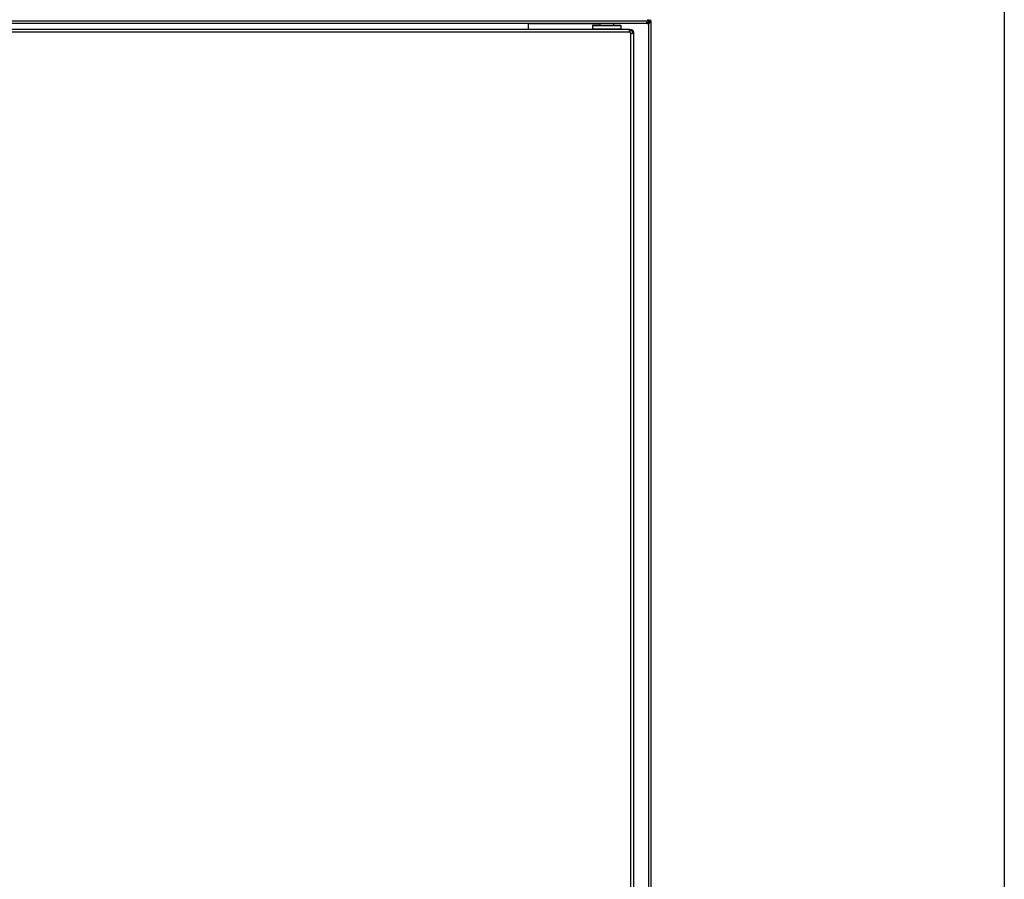
# Model space of a CAD drawing. Units: millimetres. Extents: x 0 to 297, y 0 to 210.
# Drawn here: x 68 to 96, y 145 to 170 of the extents above; entities that cross this region are included whole.
import ezdxf

# ---------------------------------------------------------------- set-up
doc = ezdxf.new("R2010")
doc.units = ezdxf.units.MM
doc.header["$PDSIZE"] = -1
doc.styles.add('SLDTEXTSTYLE0', font='TXT', dxfattribs={"width": 0.75})
doc.dimstyles.new('SLDDIMSTYLE0', dxfattribs={"dimtxt": 2.910417, "dimasz": 3.5, "dimexe": 0, "dimexo": 0.0625, "dimgap": 0.727604, "dimtad": 1, "dimdec": 0, "dimlfac": 20, "dimrnd": 1e-09, "dimzin": 12, "dimdsep": 46, "dimtxsty": 'SLDTEXTSTYLE0', "dimsah": 1, "dimcen": 0.09, "dimadec": 0, "dimazin": 3, "dimtfac": 1, "dimtdec": 0, "dimtofl": 0, "dimtmove": 0, "dimatfit": 3, "dimfxl": 0, "dimfrac": 2, "dimtolj": 1, "dimtzin": 12, "dimarcsym": 0})

# ---------------------------------------------------------------- blocks, each defined once
blk = doc.blocks.new('FRONTAL')
for p, q in [((85.727, 170.066), (50.94, 170.066)), ((85.727, 169.999), (50.94, 169.999)), ((82.321, 169.824), (82.321, 169.999)), ((84.365, 169.983), (82.321, 169.983)), ((84.171, 169.949), (84.156, 169.934)), ((84.156, 169.934), (84.156, 169.839)), ((84.293, 169.934), (84.156, 169.934)), ((84.171, 169.949), (84.303, 169.949)), ((84.981, 169.934), (84.293, 169.934)), ((84.303, 169.949), (84.966, 169.949)), ((84.365, 169.983), (84.362, 169.999)), ((84.369, 169.999), (84.369, 169.949)), ((84.769, 169.949), (84.769, 169.999)), ((84.981, 169.934), (84.966, 169.949)), ((84.981, 169.839), (84.981, 169.934)), ((85.727, 170.029), (85.727, 169.999)), ((85.727, 170.029), (85.743, 170.029)), ((85.727, 169.999), (85.743, 169.999)), ((85.743, 169.999), (85.743, 170.029)), ((85.743, 170.029), (85.767, 170.029)), ((85.743, 169.999), (85.767, 169.999)), ((85.766, 170.106), (85.766, 170.029)), ((85.766, 169.999), (85.766, 86.411)), ((85.767, 169.999), (85.767, 170.029)), ((85.804, 170.066), (85.804, 170.106)), ((85.834, 170.066), (85.804, 170.066)), ((85.834, 170.066), (85.834, 170.106)), ((85.834, 170.065), (85.834, 86.411)), ((85.23, 169.824), (51.438, 169.824)), ((85.23, 169.744), (51.438, 169.744)), ((84.156, 169.839), (84.171, 169.824)), ((84.156, 169.839), (84.293, 169.839)), ((84.293, 169.839), (84.981, 169.839)), ((84.966, 169.824), (84.981, 169.839)), ((85.23, 169.824), (85.23, 169.794)), ((85.23, 169.824), (85.236, 169.824)), ((85.23, 169.794), (85.236, 169.794)), ((85.236, 169.824), (85.236, 169.794)), ((85.236, 169.824), (85.254, 169.824)), ((85.236, 169.794), (85.254, 169.794)), ((85.254, 169.794), (85.254, 169.824)), ((85.254, 169.72), (85.254, 87.854)), ((85.304, 169.744), (85.304, 169.72)), ((85.304, 169.744), (85.334, 169.744)), ((85.334, 169.72), (85.304, 169.72)), ((85.334, 169.744), (85.334, 169.72)), ((85.334, 169.72), (85.334, 87.854))]:
    blk.add_line(p, q)
for centre, start, end in [((84.429, 170.023), 211.574, 216.8699), ((85.796, 170.037), 113.1225, 156.8775), ((85.294, 169.784), 211.574, 238.426)]:
    blk.add_arc(centre, 0.075, start, end)
for points, knots in [([(85.727, 169.999), (85.726, 170), (85.723, 170.001), (85.723, 170.013), (85.723, 170.027), (85.724, 170.039), (85.725, 170.052), (85.726, 170.062), (85.727, 170.066)], [0, 0, 0, 0, 0.231268, 0.473388, 0.599739, 0.729503, 0.862866, 1, 1, 1, 1]), ([(85.834, 170.066), (85.833, 170.058), (85.832, 170.042), (85.82, 170.023), (85.806, 170.011), (85.794, 170.004), (85.781, 170), (85.771, 169.999), (85.767, 169.999)], [0, 0, 0, 0, 0.231268, 0.473388, 0.599739, 0.729503, 0.862866, 1, 1, 1, 1]), ([(85.804, 170.066), (85.804, 170.062), (85.803, 170.055), (85.799, 170.047), (85.794, 170.041), (85.789, 170.036), (85.782, 170.032), (85.775, 170.029), (85.769, 170.029), (85.767, 170.029)], [0, 0, 0, 0, 0.233271, 0.352671, 0.474548, 0.599601, 0.728476, 0.861764, 1, 1, 1, 1]), ([(85.23, 169.744), (85.228, 169.75), (85.225, 169.762), (85.222, 169.779), (85.221, 169.793), (85.22, 169.805), (85.221, 169.814), (85.223, 169.822), (85.227, 169.823), (85.23, 169.824)], [0, 0, 0, 0, 0.145363, 0.283737, 0.415624, 0.5416, 0.662328, 0.778562, 1, 1, 1, 1]), ([(85.23, 169.794), (85.228, 169.794), (85.225, 169.794), (85.222, 169.79), (85.221, 169.784), (85.22, 169.78), (85.22, 169.777)], [0, 0, 0, 0, 0.273762, 0.530157, 0.771364, 1, 1, 1, 1]), ([(85.221, 169.788), (85.221, 169.789), (85.222, 169.792), (85.225, 169.794), (85.228, 169.794), (85.23, 169.794)], [0, 0, 0, 0, 0.334822, 0.666113, 1, 1, 1, 1]), ([(85.254, 169.824), (85.26, 169.824), (85.272, 169.823), (85.289, 169.817), (85.303, 169.808), (85.315, 169.797), (85.324, 169.785), (85.332, 169.767), (85.333, 169.753), (85.334, 169.744)], [0, 0, 0, 0, 0.145364, 0.28374, 0.415627, 0.541604, 0.662332, 0.778565, 1, 1, 1, 1]), ([(85.254, 169.794), (85.258, 169.794), (85.265, 169.794), (85.276, 169.79), (85.285, 169.784), (85.292, 169.777), (85.298, 169.77), (85.302, 169.761), (85.304, 169.752), (85.304, 169.747), (85.304, 169.744)], [0, 0, 0, 0, 0.147532, 0.285706, 0.415694, 0.538908, 0.657, 0.771844, 0.885477, 1, 1, 1, 1]), ([(85.334, 169.72), (85.334, 169.718), (85.333, 169.715), (85.327, 169.712), (85.319, 169.711), (85.307, 169.71), (85.295, 169.711), (85.277, 169.713), (85.263, 169.717), (85.254, 169.72)], [0, 0, 0, 0, 0.145364, 0.28374, 0.415628, 0.541604, 0.662332, 0.778565, 1, 1, 1, 1]), ([(85.254, 169.72), (85.26, 169.718), (85.272, 169.715), (85.287, 169.713), (85.295, 169.712), (85.299, 169.711)], [0, 0, 0, 0, 0.385586, 0.752634, 1, 1, 1, 1]), ([(85.304, 169.72), (85.304, 169.718), (85.304, 169.715), (85.3, 169.712), (85.295, 169.71), (85.29, 169.71), (85.287, 169.71)], [0, 0, 0, 0, 0.273762, 0.530157, 0.771364, 1, 1, 1, 1])]:
    blk.add_open_spline(points, degree=3, knots=knots)
blk = doc.blocks.new('*D87')
at = {"color": 0, "lineweight": -2}
for p, q in [((85.755, 184.575), (95.998, 184.575)), ((95.998, 181.075), (95.998, 84.352)), ((80.811, 80.852), (95.998, 80.852))]:
    blk.add_line(p, q, dxfattribs=at)
at = {"color": 0}
for points in [[(95.415, 181.075), (96.582, 181.075), (95.998, 184.575)], [(95.415, 84.352), (96.582, 84.352), (95.998, 80.852)]]:
    blk.add_solid(points, dxfattribs=at)
at = {"layer": 'Defpoints', "color": 0}
for p in [(85.693, 184.575), (80.748, 80.852), (95.998, 80.852)]:
    blk.add_point(p, dxfattribs=at)
at = {"color": 0, "insert": (93.816, 132.714), "char_height": 2.9104, "attachment_point": 5, "rotation": 90, "style": 'SLDTEXTSTYLE0'}
blk.add_mtext('\\A1;2000', dxfattribs=at)
blk = doc.blocks.new('FRONTAL 1')
blk.add_blockref('FRONTAL', (0, 0))
dim = blk.add_linear_dim(base=(95.998, 80.852), p1=(85.693, 184.575), p2=(80.748, 80.852), angle=90, text='2000', dimstyle='SLDDIMSTYLE0')
dim.commit()
dim.dimension.update_dxf_attribs({"geometry": '*D87', "text_midpoint": (93.816, 132.714)})

msp = doc.modelspace()

# ---------------------------------------------------------------- block references
msp.add_blockref('FRONTAL 1', (0, 0))

doc.saveas('drawing.dxf')
